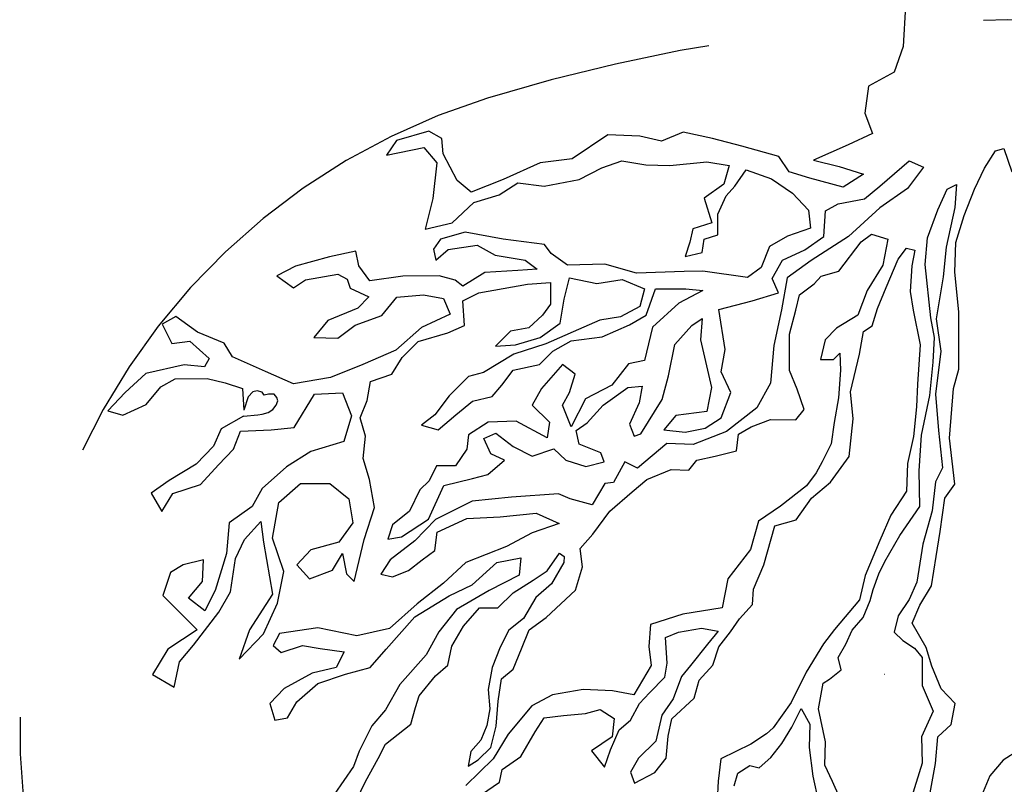
# Model space of a CAD drawing. Units: metres. Extents: x 147.3 to 179.4, y 111.1 to 137.9.
# Drawn here: x 175.3 to 175.8, y 113.4 to 113.8 of the extents above; entities that cross this region are included whole.
import ezdxf

# ---------------------------------------------------------------- set-up
doc = ezdxf.new("R2010")
doc.units = ezdxf.units.M
doc.linetypes.add('DASHED2', pattern=[0.375, 0.25, -0.125])
doc.layers.add('M-VÄXT', color=3, linetype='CONTINUOUS')

msp = doc.modelspace()

# ---------------------------------------------------------------- linework, layer by layer
at = {"layer": 'M-VÄXT'}
for p, q in [((175.7453152086969, 113.7983212530563), (175.7441592873807, 113.7798358866895)), ((175.7441592873807, 113.7798358866895), (175.740113910128, 113.7682825079138)), ((175.740113910128, 113.7682825079138), (175.7285557390283, 113.7619282178531)), ((175.7285557390283, 113.7619282178531), (175.7268220307456, 113.749797141547)), ((175.7268220307456, 113.749797141547), (175.7302894473401, 113.7405544588293)), ((175.5295690510813, 113.7415765668254), (175.5148474743092, 113.7373327566853)), ((175.5354038236988, 113.7382295004974), (175.5295690510813, 113.7415765668254)), ((175.6105324568494, 113.7399624971623), (175.5943507741763, 113.7289868168483)), ((175.6249800838855, 113.7393848964895), (175.6105324568494, 113.7399624971623)), ((175.6348047203651, 113.7370742013628), (175.6249800838855, 113.7393848964895)), ((175.6446291831531, 113.7411178931544), (175.6348047203651, 113.7370742013628)), ((175.6579210625646, 113.7382295004974), (175.6446291831531, 113.7411178931544)), ((175.7302894473401, 113.7405544588293), (175.7193090632068, 113.7353554669718)), ((175.5148474743092, 113.7373327566853), (175.5104120731631, 113.7307313007514)), ((175.5359817843569, 113.731297511975), (175.5354038236988, 113.7382295004974)), ((175.6712131156387, 113.7347635062362), (175.6579210625646, 113.7382295004974)), ((175.6879725853073, 113.7301422128404), (175.6712131156387, 113.7347635062362)), ((175.7193090632068, 113.7353554669718), (175.7037055148544, 113.7284233825231)), ((175.5104120731631, 113.7307313007514), (175.5272098291569, 113.7342206308397)), ((175.5272098291569, 113.7342206308397), (175.5330921547288, 113.7272538201834)), ((175.5423388305503, 113.7191664356689), (175.5359817843569, 113.731297511975)), ((175.7810346706979, 113.7248690932939), (175.7859586245472, 113.7326034944455)), ((175.7859586245472, 113.7326034944455), (175.7898273834294, 113.733658176283)), ((175.7898273834294, 113.733658176283), (175.7933444685046, 113.7231112573246)), ((175.5330921547288, 113.7272538201834), (175.5313584464461, 113.7110791489432)), ((175.5799031471402, 113.7272538201834), (175.5631436774716, 113.7197441341306)), ((175.5943507741763, 113.7289868168483), (175.5799031471402, 113.7272538201834)), ((175.6078981163596, 113.7249536042983), (175.616930140925, 113.7281134784172)), ((175.616930140925, 113.7281134784172), (175.6277686398394, 113.7263078078578)), ((175.6277686398394, 113.7263078078578), (175.6386069651203, 113.7260821232522)), ((175.6386069651203, 113.7260821232522), (175.6553162452915, 113.7276621092061)), ((175.6553162452915, 113.7276621092061), (175.6654772729239, 113.7260821232522)), ((175.6654772729239, 113.7260821232522), (175.6629935008973, 113.7175053361753)), ((175.6925957495264, 113.7232101283918), (175.6879725853073, 113.7301422128404)), ((175.7037055148544, 113.7284233825231), (175.7152636859542, 113.7255350857923)), ((175.733605253467, 113.7166593581388), (175.7469487116764, 113.7281948834608)), ((175.7469487116764, 113.7281948834608), (175.7534401754242, 113.7253109537015)), ((175.5975113228347, 113.7197623750145), (175.6078981163596, 113.7249536042983)), ((175.6679610449505, 113.7166025008956), (175.6731545285297, 113.7240507690186)), ((175.6731545285297, 113.7240507690186), (175.6846703251217, 113.7199880596201)), ((175.7019718065717, 113.7203360948662), (175.6925957495264, 113.7232101283918)), ((175.7152636859542, 113.7255350857923), (175.7262440700875, 113.7220690915311)), ((175.7262440700875, 113.7220690915311), (175.716997394266, 113.7162924030746)), ((175.7534401754242, 113.7253109537015), (175.746227476528, 113.715577897052)), ((175.7764623906264, 113.7153768571044), (175.7810346706979, 113.7248690932939)), ((175.5486958767438, 113.7139674447427), (175.5423388305503, 113.7191664356689)), ((175.5631436774716, 113.7197441341306), (175.5486958767438, 113.7139674447427)), ((175.5613832246022, 113.7127654761026), (175.5697377778565, 113.7181823890606)), ((175.5697377778565, 113.7181823890606), (175.5817052798671, 113.7166025008956)), ((175.5817052798671, 113.7166025008956), (175.5975113228347, 113.7197623750145)), ((175.6629935008973, 113.7175053361753), (175.6541872422245, 113.7111855870063)), ((175.6846703251217, 113.7199880596201), (175.6941540551057, 113.7134426267768)), ((175.716997394266, 113.7162924030746), (175.7019718065717, 113.7203360948662)), ((175.7641044873021, 113.7153845218892), (175.7683249199331, 113.7174938864956)), ((175.7683249199331, 113.7174938864956), (175.7676215723773, 113.7069469684685)), ((175.5498516243975, 113.7093461513469), (175.5613832246022, 113.7127654761026)), ((175.6641225039644, 113.7123141068915), (175.6679610449505, 113.7166025008956)), ((175.6941540551057, 113.7134426267768), (175.7013796052929, 113.7057685762594)), ((175.7267530853137, 113.7108916923354), (175.733605253467, 113.7166593581388)), ((175.746227476528, 113.715577897052), (175.733605253467, 113.7069263014893)), ((175.7598838809795, 113.7058922856996), (175.7641044873021, 113.7153845218892)), ((175.7718901105259, 113.7034237276713), (175.7764623906264, 113.7153768571044)), ((175.5313584464461, 113.7110791489432), (175.5278910298516, 113.6972150750408)), ((175.5400271616095, 113.7001034686292), (175.5498516243975, 113.7093461513469)), ((175.6541872422245, 113.7111855870063), (175.6575742514256, 113.7001259786958)), ((175.6602837893447, 113.7039630034889), (175.6641225039644, 113.7123141068915)), ((175.7090820424933, 113.7054843850384), (175.7148520974011, 113.7087287692303)), ((175.7148520974011, 113.7087287692303), (175.7267530853137, 113.7108916923354)), ((175.6602837893447, 113.6947090648065), (175.6602837893447, 113.7039630034889)), ((175.7013796052929, 113.7057685762594), (175.7022828424965, 113.6976432552511)), ((175.7083608073158, 113.693948956574), (175.7090820424933, 113.7054843850384)), ((175.733605253467, 113.7069263014893), (175.7195403864175, 113.693948956574)), ((175.7553116009081, 113.6932360030661), (175.7598838809795, 113.7058922856996)), ((175.7676215723773, 113.7069469684685), (175.7637528135242, 113.6890172747845)), ((175.5278910298516, 113.6972150750408), (175.5400271616095, 113.7001034686292)), ((175.6575742514256, 113.7001259786958), (175.6489937586453, 113.6974174737881)), ((175.7680213516728, 113.6911189736749), (175.7718901105259, 113.7034237276713)), ((175.5460287133615, 113.6958375846917), (175.534738682662, 113.6926777105729)), ((175.5631895253178, 113.6926777105729), (175.5460287133615, 113.6958375846917)), ((175.6489937586453, 113.6974174737881), (175.6476389896857, 113.6913234092245)), ((175.6541872422245, 113.6926777105729), (175.6602837893447, 113.6947090648065)), ((175.7022828424965, 113.6976432552511), (175.6918960489716, 113.6940319141323)), ((175.7252418432477, 113.6914001576553), (175.7299441991932, 113.6949814198489)), ((175.7299441991932, 113.6949814198489), (175.7373336901515, 113.6927432039703)), ((175.534738682662, 113.6926777105729), (175.5315774393535, 113.6881635351057)), ((175.5819310457305, 113.6901948893393), (175.5631895253178, 113.6926777105729)), ((175.5848663495131, 113.6861321799407), (175.5819310457305, 113.6901948893393)), ((175.6476389896857, 113.6913234092245), (175.6456067494151, 113.6847779763813)), ((175.65328400505, 113.6865836460094), (175.6541872422245, 113.6926777105729)), ((175.6918960489716, 113.6940319141323), (175.6837670879472, 113.6892921518485)), ((175.6997054644603, 113.6878207394803), (175.7083608073158, 113.693948956574)), ((175.7195403864175, 113.693948956574), (175.7025579295155, 113.6830576894755)), ((175.7151653909682, 113.678194314609), (175.7252418432477, 113.6914001576553)), ((175.7373336901515, 113.6927432039703), (175.7350944399518, 113.6808802125926)), ((175.7542565795743, 113.681282873633), (175.7553116009081, 113.6932360030661)), ((175.7676696778949, 113.6777595369095), (175.7680213516728, 113.6911189736749)), ((175.4964644192228, 113.6871856007675), (175.4844969172123, 113.6847027804653)), ((175.4978191881824, 113.6806400710667), (175.4964644192228, 113.6871856007675)), ((175.5315774393535, 113.6881635351057), (175.5327064424205, 113.6831980872849)), ((175.5327064424205, 113.6831980872849), (175.5383514577557, 113.6879378505001)), ((175.5383514577557, 113.6879378505001), (175.5514479628332, 113.6899692047338)), ((175.5514479628332, 113.6899692047338), (175.5595767502241, 113.6854551270554)), ((175.5923178392555, 113.6809409515882), (175.5848663495131, 113.6861321799407)), ((175.6456067494151, 113.6847779763813), (175.65328400505, 113.6865836460094)), ((175.6837670879472, 113.6892921518485), (175.6799285469611, 113.679812431703)), ((175.689607651279, 113.6831344379062), (175.6997054644603, 113.6878207394803)), ((175.7420053072133, 113.6835569901342), (175.7457498948648, 113.6885476646895)), ((175.7457498948648, 113.6885476646895), (175.7494944824871, 113.6877158530007)), ((175.7494944824871, 113.6877158530007), (175.7481075853143, 113.6806456981177)), ((175.7637528135242, 113.6890172747845), (175.76234594475, 113.6756578380192)), ((175.4844969172123, 113.6847027804653), (175.4691425796632, 113.6804143864612)), ((175.5595767502241, 113.6854551270554), (175.5731247870577, 113.6831980872849)), ((175.5731247870577, 113.6831980872849), (175.5785440365294, 113.6791353778864)), ((175.6092528852901, 113.6813924176569), (175.5923178392555, 113.6809409515882)), ((175.6234783934638, 113.6773297082583), (175.6092528852901, 113.6813924176569)), ((175.684919535925, 113.6748432967762), (175.689607651279, 113.6831344379062)), ((175.7025579295155, 113.6830576894755), (175.6917388811858, 113.675127100567)), ((175.7365964776987, 113.670803001518), (175.7420053072133, 113.6835569901342)), ((175.7567184696823, 113.6570249902035), (175.7542565795743, 113.681282873633)), ((175.4691425796632, 113.6804143864612), (175.4607878527463, 113.6761259924571)), ((175.4736585919314, 113.674320322829), (175.488335631861, 113.6768031431312)), ((175.488335631861, 113.6768031431312), (175.4926258782657, 113.6745460065032)), ((175.5027869058981, 113.6738689536179), (175.4978191881824, 113.6806400710667)), ((175.5548349720634, 113.6775553928638), (175.5448997102945, 113.6714613283003)), ((175.5697377778565, 113.6784582272122), (175.5548349720634, 113.6775553928638)), ((175.5785440365294, 113.6791353778864), (175.5697377778565, 113.6784582272122)), ((175.6451552176591, 113.6780068589325), (175.6234783934638, 113.6773297082583)), ((175.6535097709134, 113.6782325426067), (175.6451552176591, 113.6780068589325)), ((175.6738318261783, 113.6752983530934), (175.6535097709134, 113.6782325426067)), ((175.6799285469611, 113.679812431703), (175.6738318261783, 113.6752983530934)), ((175.7071041597087, 113.6759560018728), (175.7151653909682, 113.678194314609)), ((175.7350944399518, 113.6808802125926), (175.7279289782023, 113.6694650001774)), ((175.7481075853143, 113.6806456981177), (175.7474127473984, 113.668937368686)), ((175.769428220418, 113.6598298432256), (175.7676696778949, 113.6777595369095)), ((175.4607878527463, 113.6761259924571), (175.4682393424887, 113.670709079499)), ((175.4682393424887, 113.670709079499), (175.4736585919314, 113.674320322829)), ((175.4926258782657, 113.6745460065032), (175.4939806471962, 113.6704832971046)), ((175.5176897116912, 113.6759003078515), (175.5027869058981, 113.6738689536179)), ((175.5341730523074, 113.6761259924571), (175.5176897116912, 113.6759003078515)), ((175.5413987761572, 113.6740946382234), (175.5341730523074, 113.6761259924571)), ((175.5448997102945, 113.6714613283003), (175.5413987761572, 113.6740946382234)), ((175.5741341342078, 113.6722937220658), (175.5845926517946, 113.6730146318624)), ((175.5845926517946, 113.6730146318624), (175.5845926517946, 113.6632815742815)), ((175.5907234111369, 113.6654444973866), (175.5932478210166, 113.6751775549675)), ((175.5932478210166, 113.6751775549675), (175.6055095133347, 113.6726541764984)), ((175.6055095133347, 113.6726541764984), (175.6170497968419, 113.6744565483133)), ((175.6170497968419, 113.6744565483133), (175.6271476100233, 113.6701307989607)), ((175.6878044765477, 113.6683546252499), (175.684919535925, 113.6748432967762)), ((175.6917388811858, 113.675127100567), (175.6892144713061, 113.6607077423433)), ((175.6973354437073, 113.6674448041196), (175.7039359697233, 113.6724984491194)), ((175.7039359697233, 113.6724984491194), (175.7071041597087, 113.6759560018728)), ((175.76234594475, 113.6756578380192), (175.7591805334237, 113.6566733647088)), ((175.4939806471962, 113.6704832971046), (175.5023352004505, 113.6666463701005)), ((175.5449228078801, 113.6647234907324), (175.5521355067763, 113.6683283302883)), ((175.5521355067763, 113.6683283302883), (175.5741341342078, 113.6722937220658)), ((175.6271476100233, 113.6701307989607), (175.6249837308865, 113.6622001131947)), ((175.6278688451717, 113.6582348182748), (175.6321964297827, 113.6701307989607)), ((175.6321964297827, 113.6701307989607), (175.6459005923976, 113.6701307989607)), ((175.6534739956992, 113.6694097923065), (175.6426549473695, 113.6636421265031)), ((175.6459005923976, 113.6701307989607), (175.6534739956992, 113.6694097923065)), ((175.6759036622975, 113.664749785694), (175.6878044765477, 113.6683546252499)), ((175.7279289782023, 113.6694650001774), (175.7236745070118, 113.6582735324229)), ((175.7325745453859, 113.6612375093574), (175.7365964776987, 113.670803001518)), ((175.7474127473984, 113.668937368686), (175.7487996445712, 113.6604809904421)), ((175.5023352004505, 113.6666463701005), (175.4973676564264, 113.6614551408167)), ((175.5082059816782, 113.6580694852347), (175.5149800001095, 113.6664205877061)), ((175.5149800001095, 113.6664205877061), (175.5271732680126, 113.6675492044488)), ((175.5271732680126, 113.6675492044488), (175.536205292578, 113.6657435348208)), ((175.536205292578, 113.6657435348208), (175.5391407700231, 113.6587466349775)), ((175.5456440430576, 113.653548517632), (175.5449228078801, 113.6647234907324)), ((175.5889202364056, 113.6546299787188), (175.5907234111369, 113.6654444973866)), ((175.6426549473695, 113.6636421265031), (175.6307539594568, 113.6528276078353)), ((175.6607568556942, 113.6607844907741), (175.6759036622975, 113.664749785694)), ((175.6956501882383, 113.6605663740958), (175.6973354437073, 113.6674448041196)), ((175.4973676564264, 113.6614551408167), (175.4838196195638, 113.6558124454642)), ((175.5845926517946, 113.6632815742815), (175.580986302361, 113.6582348182748)), ((175.6249837308865, 113.6622001131947), (175.6163285616645, 113.6575139084781)), ((175.6636419699794, 113.6427602929945), (175.6607568556942, 113.6607844907741)), ((175.6892144713061, 113.6607077423433), (175.6856081218725, 113.6444860132361)), ((175.6928414870204, 113.6496168918858), (175.6956501882383, 113.6605663740958)), ((175.7302168549072, 113.6534741952966), (175.7325745453859, 113.6612375093574)), ((175.7487996445712, 113.6604809904421), (175.7518507836071, 113.6448158075983)), ((175.769428220418, 113.6338141238267), (175.769428220418, 113.6598298432256)), ((175.4149504323, 113.6576181160236), (175.4088537115172, 113.6542325572992)), ((175.4248855203773, 113.6506212161804), (175.4149504323, 113.6576181160236)), ((175.4838196195638, 113.6558124454642), (175.4774971329175, 113.6481384927357)), ((175.4962386533594, 113.6537810912306), (175.5082059816782, 113.6580694852347)), ((175.5391407700231, 113.6587466349775), (175.526270030809, 113.6526525713454)), ((175.580986302361, 113.6582348182748), (175.5748555430187, 113.6524671534027)), ((175.5799043627781, 113.6481413062612), (175.5889202364056, 113.6546299787188)), ((175.6069519836315, 113.6560718951697), (175.5972148748847, 113.6517461458171)), ((175.6163285616645, 113.6575139084781), (175.6069519836315, 113.6560718951697)), ((175.62029544187, 113.6539090689222), (175.6278688451717, 113.6582348182748)), ((175.6484953370387, 113.6535748116622), (175.6531836260552, 113.6568191967855)), ((175.6531836260552, 113.6568191967855), (175.6524623909068, 113.6470861392046)), ((175.7236745070118, 113.6582735324229), (175.714045765883, 113.6524540543506)), ((175.7584770122053, 113.6482359081457), (175.7567184696823, 113.6570249902035)), ((175.7591805334237, 113.6566733647088), (175.7612907497537, 113.6419077184001)), ((175.4088537115172, 113.6542325572992), (175.4131439579219, 113.6454299878279)), ((175.4368530223879, 113.6456556724335), (175.4248855203773, 113.6506212161804)), ((175.488335631861, 113.6479128081302), (175.4962386533594, 113.6537810912306)), ((175.526270030809, 113.6526525713454), (175.5145284683536, 113.6424957983146)), ((175.5247271815174, 113.6463389353777), (175.5380706397268, 113.6503042293663)), ((175.5380706397268, 113.6503042293663), (175.5456440430576, 113.653548517632)), ((175.5665609045687, 113.6510251391629), (175.5597087364154, 113.6441760122726)), ((175.5748555430187, 113.6524671534027), (175.5665609045687, 113.6510251391629)), ((175.5972148748847, 113.6517461458171), (175.5824287726578, 113.6452574742908)), ((175.6080339232144, 113.6485017616252), (175.62029544187, 113.6539090689222)), ((175.6307539594568, 113.6528276078353), (175.6271476100233, 113.637687339815)), ((175.640921933737, 113.6449232160995), (175.6484953370387, 113.6535748116622)), ((175.714045765883, 113.6524540543506), (175.7088955251243, 113.6470821615259)), ((175.7243919215257, 113.6405816519583), (175.7261947489319, 113.6508402064393)), ((175.7261947489319, 113.6508402064393), (175.7302168549072, 113.6534741952966)), ((175.4131439579219, 113.6454299878279), (175.4212727452837, 113.6465585067818)), ((175.4212727452837, 113.6465585067818), (175.4300790039565, 113.6386588703791)), ((175.440691563374, 113.6393359232644), (175.4368530223879, 113.6456556724335)), ((175.4774971329175, 113.6481384927357), (175.488335631861, 113.6479128081302)), ((175.5175144826212, 113.6391292562658), (175.5247271815174, 113.6463389353777)), ((175.5687246100429, 113.6448969220693), (175.5799043627781, 113.6481413062612)), ((175.5856745913775, 113.6420130891676), (175.593969056165, 113.6466993898104)), ((175.593969056165, 113.6466993898104), (175.6080339232144, 113.6485017616252)), ((175.6524623909068, 113.6470861392046), (175.6575112106662, 113.6254571018691)), ((175.6927011648227, 113.6331926671738), (175.6928414870204, 113.6496168918858)), ((175.7088955251243, 113.6470821615259), (175.7068803041334, 113.6381290065075)), ((175.7577736646786, 113.6369858359868), (175.7584770122053, 113.6482359081457)), ((175.5145284683536, 113.6424957983146), (175.4996256625605, 113.63595036454)), ((175.5597087364154, 113.6441760122726), (175.5687246100429, 113.6448969220693)), ((175.5824287726578, 113.6452574742908), (175.5680033748945, 113.6405711727167)), ((175.5795436583726, 113.6358848720739), (175.5856745913775, 113.6420130891676)), ((175.6380369931144, 113.6308644100974), (175.640921933737, 113.6449232160995)), ((175.6618387952481, 113.6326667809809), (175.6636419699794, 113.6427602929945)), ((175.6856081218725, 113.6444860132361), (175.6841656515467, 113.6275432765434)), ((175.7518507836071, 113.6448158075983), (175.7507414048164, 113.6270711444268)), ((175.7612907497537, 113.6419077184001), (175.7588288596458, 113.6225717164526)), ((175.4300790039565, 113.6386588703791), (175.428046763715, 113.6348218455861)), ((175.4555945428297, 113.6327904904211), (175.440691563374, 113.6393359232644)), ((175.5128261936048, 113.6315591227213), (175.5175144826212, 113.6391292562658)), ((175.5680033748945, 113.6405711727167), (175.5542992122505, 113.632280032518)), ((175.6271476100233, 113.637687339815), (175.6199349111271, 113.6362453265066)), ((175.7068803041334, 113.6381290065075), (175.7127022852224, 113.6381290065075)), ((175.7127022852224, 113.6381290065075), (175.7156132757523, 113.6410387450779)), ((175.7156132757523, 113.6410387450779), (175.7158371312985, 113.633428539517)), ((175.7203698155213, 113.6235301479647), (175.7243919215257, 113.6405816519583)), ((175.7563667959044, 113.6218686601097), (175.7577736646786, 113.6369858359868)), ((175.4187889732571, 113.6357246799345), (175.4014023954665, 113.6318876551414)), ((175.428046763715, 113.6348218455861), (175.4187889732571, 113.6357246799345)), ((175.4682393424887, 113.6271478928576), (175.4555945428297, 113.6327904904211)), ((175.4996256625605, 113.63595036454), (175.4849486226599, 113.6300819855134)), ((175.5542992122505, 113.632280032518), (175.5474472177598, 113.6304776607031)), ((175.5625938507006, 113.6265123667146), (175.5676428441516, 113.6333614936049)), ((175.5676428441516, 113.6333614936049), (175.5795436583726, 113.6358848720739)), ((175.5900021759885, 113.6358848720739), (175.5805889543995, 113.6250377515281)), ((175.5957722308963, 113.6315591227213), (175.5900021759885, 113.6358848720739)), ((175.6199349111271, 113.6362453265066), (175.6123615078255, 113.6265123667146)), ((175.6661663798591, 113.6232942756216), (175.6618387952481, 113.6326667809809)), ((175.6962119979585, 113.6247699581037), (175.6927011648227, 113.6331926671738)), ((175.7158371312985, 113.633428539517), (175.7149413617595, 113.6208942191626)), ((175.7669661566765, 113.6250250417689), (175.769428220418, 113.6338141238267)), ((175.4014023954665, 113.6318876551414), (175.392144431346, 113.6233108671332)), ((175.4081764138687, 113.6257935915093), (175.4147244927449, 113.6294049316967)), ((175.4147244927449, 113.6294049316967), (175.429175766782, 113.6296306163023)), ((175.429175766782, 113.6296306163023), (175.4373045541438, 113.6275992611373)), ((175.4849486226599, 113.6300819855134), (175.4682393424887, 113.6271478928576)), ((175.5016466145321, 113.6196631420354), (175.5030890848289, 113.6283147375981)), ((175.5030890848289, 113.6283147375981), (175.5128261936048, 113.6315591227213)), ((175.5474472177598, 113.6304776607031), (175.5387920485669, 113.6218260651405)), ((175.5932478210166, 113.6232679815913), (175.5957722308963, 113.6315591227213)), ((175.6351518788292, 113.6200498914296), (175.6380369931144, 113.6308644100974)), ((175.392144431346, 113.6233108671332), (175.3842615974298, 113.6150273106924)), ((175.4016281613299, 113.6178939541752), (175.4081764138687, 113.6257935915093)), ((175.4373045541438, 113.6275992611373), (175.4451445407617, 113.6251464443231)), ((175.4451445407617, 113.6251464443231), (175.4458054786524, 113.6152372783)), ((175.4498055032023, 113.6235626930321), (175.4477674171654, 113.6212744260157)), ((175.4518161757592, 113.6240768287281), (175.4498055032023, 113.6235626930321)), ((175.4540138060843, 113.6233757700721), (175.4518161757592, 113.6240768287281)), ((175.4549489739734, 113.6220203408922), (175.4540138060843, 113.6233757700721)), ((175.5582662661186, 113.6214655138502), (175.5625938507006, 113.6265123667146)), ((175.5805889543995, 113.6250377515281), (175.5762613698176, 113.6174676179836)), ((175.6123615078255, 113.6265123667146), (175.6004605199128, 113.6203841486896)), ((175.6084647887187, 113.6175265129606), (175.6196445414539, 113.6254571018691)), ((175.6196445414539, 113.6254571018691), (175.6261360052017, 113.6261781085233)), ((175.6261360052017, 113.6261781085233), (175.6246933612133, 113.6186079749788)), ((175.6575112106662, 113.6254571018691), (175.6553473315294, 113.6146426800589)), ((175.6841656515467, 113.6275432765434), (175.6780347185418, 113.616368303443)), ((175.6994420130364, 113.6155050549606), (175.6962119979585, 113.6247699581037)), ((175.7216026708925, 113.6113819949279), (175.7203698155213, 113.6235301479647)), ((175.7507414048164, 113.6270711444268), (175.7501865417439, 113.616812492157)), ((175.7652076141244, 113.6025249933774), (175.7669661566765, 113.6250250417689)), ((175.4477674171654, 113.6212744260157), (175.4458054786524, 113.6152372783)), ((175.4570063622819, 113.6225344765882), (175.4549489739734, 113.6220203408922)), ((175.4552634287834, 113.6223751636172), (175.4552628602401, 113.622377836513)), ((175.4552653713477, 113.6223784903015), (175.4552631919073, 113.6223784903015)), ((175.4552657503669, 113.6223787743548), (175.4552639499748, 113.6223759878377)), ((175.4594844766694, 113.6224877316455), (175.4570063622819, 113.6225344765882)), ((175.4607937496189, 113.6210388125802), (175.4594844766694, 113.6224877316455)), ((175.4604664550721, 113.6175334624896), (175.4611210441658, 113.6194964604402)), ((175.4611210441658, 113.6194964604402), (175.4607937496189, 113.6210388125802)), ((175.4685580197115, 113.6074635650913), (175.4777892392454, 113.6224578073198)), ((175.4777892392454, 113.6224578073198), (175.4904819707304, 113.6230345353434)), ((175.4904819707304, 113.6230345353434), (175.4945205749978, 113.612653823937)), ((175.4984007958124, 113.6117325531269), (175.5016466145321, 113.6196631420354)), ((175.5387920485669, 113.6218260651405), (175.5323005848191, 113.6131744695778)), ((175.5416769891895, 113.6131744695778), (175.5492503924911, 113.6193026876027)), ((175.5492503924911, 113.6193026876027), (175.5582662661186, 113.6214655138502)), ((175.5900021759885, 113.6175002189303), (175.5932478210166, 113.6232679815913)), ((175.6004605199128, 113.6203841486896), (175.593969056165, 113.6077671622808)), ((175.6254147700534, 113.6045491689766), (175.6351518788292, 113.6200498914296)), ((175.6618387952481, 113.6117587502996), (175.6661663798591, 113.6232942756216)), ((175.7149413617595, 113.6208942191626), (175.7129261407686, 113.609702751408)), ((175.7524980370222, 113.6039388695682), (175.7563667959044, 113.6218686601097)), ((175.7588288596458, 113.6225717164526), (175.7602355547574, 113.6060482341746)), ((175.3842615974298, 113.6150273106924), (175.391015428279, 113.6129284094969)), ((175.391015428279, 113.6129284094969), (175.4016281613299, 113.6178939541752)), ((175.4568660255032, 113.6141683453644), (175.4589702243252, 113.615523718665)), ((175.4589702243252, 113.615523718665), (175.4604664550721, 113.6175334624896)), ((175.5762613698176, 113.6174676179836), (175.5841953038621, 113.6098974844391)), ((175.593969056165, 113.6077671622808), (175.5900021759885, 113.6175002189303)), ((175.6012520898226, 113.6095959240521), (175.6084647887187, 113.6175265129606)), ((175.6246933612133, 113.6186079749788), (175.6203657766314, 113.6088749173979)), ((175.6553473315294, 113.6146426800589), (175.6412826381425, 113.6128402123178)), ((175.6780347185418, 113.616368303443), (175.6643305559269, 113.6055538816328)), ((175.6956501882383, 113.6108726043204), (175.6994420130364, 113.6155050549606)), ((175.7501865417439, 113.616812492157), (175.7489384037476, 113.6033653434316)), ((175.4456592928186, 113.6124769434283), (175.4354982534283, 113.6068343458647)), ((175.4456592815555, 113.6124769434283), (175.4521434703061, 113.6130933849091)), ((175.4521434703061, 113.6130933849091), (175.4541540481009, 113.6134672867084)), ((175.4541540481009, 113.6134672867084), (175.4568660255032, 113.6141683453644)), ((175.4945205749978, 113.612653823937), (175.491058889384, 113.6011197533409)), ((175.5009253793546, 113.6034414129282), (175.4984007958124, 113.6117325531269)), ((175.5323005848191, 113.6131744695778), (175.5261698255058, 113.608488168935)), ((175.5337430551449, 113.6063252458299), (175.5416769891895, 113.6131744695778)), ((175.5690486709214, 113.6102579388718), (175.5564264478603, 113.6098974844391)), ((175.5831133642792, 113.6026878053273), (175.5690486709214, 113.6102579388718)), ((175.6412826381425, 113.6128402123178), (175.6358731139776, 113.6063515398602)), ((175.654626096381, 113.6070725465144), (175.6618387952481, 113.6117587502996)), ((175.6754272963013, 113.6076439380596), (175.6841343916463, 113.6110130021299)), ((175.6841343916463, 113.6110130021299), (175.6956501882383, 113.6108726043204)), ((175.7197996698528, 113.5943304918657), (175.7216026708925, 113.6113819949279)), ((175.4354982534283, 113.6068343458647), (175.4321112442272, 113.5989346116731)), ((175.4411432687926, 113.5975804071824), (175.4443262203863, 113.6057333819518)), ((175.4443262203863, 113.6057333819518), (175.4581729628412, 113.6063101090441)), ((175.4581729628412, 113.6063101090441), (175.4685580197115, 113.6074635650913)), ((175.5261698255058, 113.608488168935), (175.5337430551449, 113.6063252458299)), ((175.5564264478603, 113.6098974844391), (175.5474105742328, 113.6041297217781)), ((175.5841953038621, 113.6098974844391), (175.5831133642792, 113.6026878053273)), ((175.5962032700632, 113.6059910844962), (175.6012520898226, 113.6095959240521)), ((175.5976457403599, 113.5998628674025), (175.5962032700632, 113.6059910844962)), ((175.6203657766314, 113.6088749173979), (175.6225296557682, 113.6034677069584)), ((175.6358731139776, 113.6063515398602), (175.6456102227535, 113.605270077842)), ((175.6456102227535, 113.605270077842), (175.654626096381, 113.6070725465144)), ((175.6643305559269, 113.6055538816328), (175.6491839229862, 113.5997861189718)), ((175.6696693980053, 113.6044151740099), (175.6754272963013, 113.6076439380596)), ((175.7129261407686, 113.609702751408), (175.711582660108, 113.6000780727665)), ((175.7602355547574, 113.6060482341746), (175.7619942709721, 113.5891732223282)), ((175.491058889384, 113.6011197533409), (175.4760583095927, 113.5965061256612)), ((175.4998434398008, 113.5933479009146), (175.5009253793546, 113.6034414129282)), ((175.5474105742328, 113.6041297217781), (175.5466893390845, 113.5976410493205)), ((175.5543695470119, 113.6023862449402), (175.5597790711768, 113.6049096234093)), ((175.5576153657026, 113.5955370211924), (175.5543695470119, 113.6023862449402)), ((175.5597790711768, 113.6049096234093), (175.5677130052213, 113.5987814053843)), ((175.6225296557682, 113.6034677069584), (175.6254147700534, 113.6045491689766)), ((175.6687859587405, 113.596795848007), (175.6696693980053, 113.6044151740099)), ((175.7489384037476, 113.6033653434316), (175.7461646094021, 113.5911659602026)), ((175.7514428420259, 113.587766914996), (175.7524980370222, 113.6039388695682)), ((175.7676696778949, 113.5817827818865), (175.7652076141244, 113.6025249933774)), ((175.4321112442272, 113.5989346116731), (175.4242082227288, 113.5908092897336)), ((175.4343692503612, 113.5905835082705), (175.4411432687926, 113.5975804071824)), ((175.5466893390845, 113.5976410493205), (175.5416403456334, 113.5900709148447)), ((175.5677130052213, 113.5987814053843), (175.5763683481059, 113.5944555591742)), ((175.5763683481059, 113.5944555591742), (175.5861054568818, 113.5976999442975)), ((175.5861054568818, 113.5976999442975), (175.5915149810467, 113.5926531882907)), ((175.6073830227984, 113.5958975734139), (175.5976457403599, 113.5998628674025)), ((175.6372829350735, 113.6001465743358), (175.623939476835, 113.588971600304)), ((175.6491839229862, 113.5997861189718), (175.6372829350735, 113.6001465743358)), ((175.6591843094943, 113.5944470208088), (175.6687859587405, 113.596795848007)), ((175.711582660108, 113.6000780727665), (175.7075520444637, 113.5917964413712)), ((175.4760583095927, 113.5965061256612), (175.4650963340687, 113.5895856836761)), ((175.5025979572243, 113.5838186968068), (175.4998434398008, 113.5933479009146)), ((175.5561727217433, 113.586164515833), (175.5637461250449, 113.5926531882907)), ((175.5637461250449, 113.5926531882907), (175.5576153657026, 113.5955370211924)), ((175.5915149810467, 113.5926531882907), (175.6005308546742, 113.589769355389)), ((175.6088254931242, 113.5919321816365), (175.6073830227984, 113.5958975734139)), ((175.6472567506867, 113.5881483269806), (175.6508575428311, 113.5926473665933)), ((175.6508575428311, 113.5926473665933), (175.6591843094943, 113.5944470208088)), ((175.7113397013023, 113.5826855203087), (175.7197996698528, 113.5943304918657)), ((175.4242082227288, 113.5908092897336), (175.4120149548549, 113.583360924753)), ((175.4262404629995, 113.5815553510512), (175.4343692503612, 113.5905835082705)), ((175.4650963340687, 113.5895856836761), (175.4541343585738, 113.5797817002932)), ((175.5329851764405, 113.5900709148447), (175.5297393577498, 113.5832216910968)), ((175.5416403456334, 113.5900709148447), (175.5329851764405, 113.5900709148447)), ((175.6005308546742, 113.589769355389), (175.6088254931242, 113.5919321816365)), ((175.6181694219272, 113.5918554332058), (175.6131204285053, 113.5824829278464)), ((175.623939476835, 113.588971600304), (175.6181694219272, 113.5918554332058)), ((175.6281276075902, 113.5838742930392), (175.6391550552076, 113.5883733326519)), ((175.6391550552076, 113.5883733326519), (175.6472567506867, 113.5881483269806)), ((175.7075520444637, 113.5917964413712), (175.7048649095091, 113.5868722297201)), ((175.7461646094021, 113.5911659602026), (175.7457538891618, 113.5785383976946)), ((175.7517945158038, 113.5715950572813), (175.7514428420259, 113.587766914996)), ((175.7619942709721, 113.5891732223282), (175.7588288596458, 113.5828450325827)), ((175.4120149548549, 113.583360924753), (175.403886167464, 113.5777183262582)), ((175.504905631839, 113.5711311720262), (175.5025979572243, 113.5838186968068)), ((175.5297393577498, 113.5832216910968), (175.5254117731388, 113.5792563961769)), ((175.5363377997569, 113.5811177598263), (175.5493207272525, 113.5843620471607)), ((175.5493207272525, 113.5843620471607), (175.5561727217433, 113.586164515833)), ((175.6216012369992, 113.5782504215787), (175.6281276075902, 113.5838742930392)), ((175.7048649095091, 113.5868722297201), (175.7004982500371, 113.5810426607678)), ((175.4135954896779, 113.5774926416526), (175.4262404629995, 113.5815553510512)), ((175.4541343585738, 113.5797817002932), (175.4495188356236, 113.5717078991185)), ((175.461634648455, 113.5734379854003), (175.4714427866716, 113.5820885136674)), ((175.4714427866716, 113.5820885136674), (175.4847126104728, 113.5820885136674)), ((175.4847126104728, 113.5820885136674), (175.4933667376904, 113.5751680716822)), ((175.5254117731388, 113.5792563961769), (175.5207234841223, 113.5695233395273)), ((175.5293788270069, 113.5659184999714), (175.5363377997569, 113.5811177598263)), ((175.6091535483288, 113.5821224734137), (175.6033833197294, 113.5723894158328)), ((175.6131204285053, 113.5824829278464), (175.6091535483288, 113.5821224734137)), ((175.7004982500371, 113.5810426607678), (175.6887158760369, 113.5717634953509)), ((175.7027409735461, 113.575476811635), (175.7113397013023, 113.5826855203087)), ((175.7588288596458, 113.5828450325827), (175.7574186912248, 113.5696754775892)), ((175.7630973977944, 113.575454592141), (175.7676696778949, 113.5817827818865)), ((175.403886167464, 113.5777183262582), (175.4086279456247, 113.5693672228555)), ((175.4086279456247, 113.5693672228555), (175.4135954896779, 113.5774926416526)), ((175.4933667376904, 113.5751680716822), (175.495097667314, 113.5642107300411)), ((175.5668743718275, 113.5759119767646), (175.5492031553154, 113.5741096058811)), ((175.5881517640815, 113.577353990073), (175.5668743718275, 113.5759119767646)), ((175.5935612882463, 113.5751910669679), (175.5881517640815, 113.577353990073)), ((175.6033833197294, 113.5723894158328), (175.5935612882463, 113.5751910669679)), ((175.6114740742346, 113.5694772511671), (175.6216012369992, 113.5782504215787)), ((175.6958064876822, 113.5656340172465), (175.7027409735461, 113.575476811635)), ((175.7457538891618, 113.5785383976946), (175.7386806441214, 113.5677252368952)), ((175.7609870078018, 113.5603374162639), (175.7630973977944, 113.575454592141)), ((175.4495188356236, 113.5717078991185), (175.4391337787825, 113.5642107300411)), ((175.4587498814949, 113.5572902880559), (175.461634648455, 113.5734379854003)), ((175.5002901089179, 113.5567135600323), (175.504905631839, 113.5711311720262)), ((175.5492031553154, 113.5741096058811), (175.5326140520779, 113.565818464751)), ((175.6887158760369, 113.5717634953509), (175.6787187891755, 113.5649826753835)), ((175.7426501292944, 113.5585871491531), (175.7517945158038, 113.5715950572813)), ((175.5207234841223, 113.5695233395273), (175.5131502544832, 113.5633951215024)), ((175.5171171346888, 113.5579879110629), (175.5293788270069, 113.5659184999714)), ((175.5326140520779, 113.565818464751), (175.5232374740449, 113.5560854081015)), ((175.5333352872263, 113.5600507989476), (175.5466787454357, 113.566178920115)), ((175.5466787454357, 113.566178920115), (175.5618253783764, 113.5668999267692)), ((175.5618253783764, 113.5668999267692), (175.5780539509001, 113.5687023945103)), ((175.5780539509001, 113.5687023945103), (175.5885124684869, 113.5640160938675)), ((175.603822521211, 113.5591294322113), (175.6114740742346, 113.5694772511671)), ((175.6860983811644, 113.5628614736671), (175.6958064876822, 113.5656340172465)), ((175.7386806441214, 113.5677252368952), (175.7336879185027, 113.5562190137754)), ((175.7574186912248, 113.5696754775892), (175.7531982585938, 113.5545583017121)), ((175.4391337787825, 113.5642107300411), (175.4379797678125, 113.5503698460708)), ((175.4460571500099, 113.5567135600323), (175.4535574399202, 113.5647874571333)), ((175.4535574399202, 113.5647874571333), (175.4547112772275, 113.555560201774)), ((175.495097667314, 113.5642107300411), (175.4887512147402, 113.555560201774)), ((175.5131502544832, 113.5633951215024), (175.5109863753464, 113.5569064490447)), ((175.5885124684869, 113.5640160938675), (175.5762507761688, 113.5596902476574)), ((175.6787187891755, 113.5649826753835), (175.6751483885896, 113.5521346678908)), ((175.6811937042371, 113.5453078564207), (175.6860983811644, 113.5628614736671)), ((175.4420185457425, 113.5480630317653), (175.4460571500099, 113.5567135600323)), ((175.4639424967613, 113.5422959480385), (175.4587498814949, 113.5572902880559)), ((175.4956745859677, 113.5376823203588), (175.5002901089179, 113.5567135600323)), ((175.5109863753464, 113.5569064490447), (175.5171171346888, 113.5579879110629)), ((175.5322533476433, 113.5517596587489), (175.5333352872263, 113.5600507989476)), ((175.5762507761688, 113.5596902476574), (175.5647104926907, 113.5535620296324)), ((175.597971190568, 113.5526058295692), (175.603822521211, 113.5591294322113)), ((175.7359493979752, 113.5468133253927), (175.7426501292944, 113.5585871491531)), ((175.7592284652788, 113.549087344105), (175.7609870078018, 113.5603374162639)), ((175.4547112772275, 113.555560201774), (175.4587498814949, 113.5319153334896)), ((175.4760583095927, 113.5520999323527), (175.4697118570189, 113.5451794903676)), ((175.4887512147402, 113.555560201774), (175.4760583095927, 113.5520999323527)), ((175.5232374740449, 113.5560854081015), (175.5120577212806, 113.5474338125388)), ((175.5647104926907, 113.5535620296324), (175.5463050160766, 113.5462777366812)), ((175.5990965466631, 113.5442825736428), (175.597971190568, 113.5526058295692)), ((175.6751483885896, 113.5521346678908), (175.6647942442947, 113.5389297943512)), ((175.7336879185027, 113.5562190137754), (175.7270203573721, 113.5403727780978)), ((175.7531982585938, 113.5545583017121), (175.7503845210454, 113.5373316653023)), ((175.4379797678125, 113.5503698460708), (175.4327873262087, 113.5336454197715)), ((175.4397106974361, 113.5330686917479), (175.4420185457425, 113.5480630317653)), ((175.4858664477802, 113.5428726760621), (175.4904819707304, 113.5503698460708)), ((175.4904819707304, 113.5503698460708), (175.492212900354, 113.5411425897802)), ((175.5264832927355, 113.5474338125388), (175.5322533476433, 113.5517596587489)), ((175.560369883126, 113.5462777366812), (175.5711889314557, 113.5484406607176)), ((175.5711889314557, 113.5484406607176), (175.5704676963074, 113.5405099740202)), ((175.5831573018081, 113.5425667505662), (175.5886479280166, 113.5504476608659)), ((175.5886479280166, 113.5504476608659), (175.5907598810013, 113.5490403830955)), ((175.5907598810013, 113.5490403830955), (175.590619037816, 113.5462257306973)), ((175.7571182489487, 113.5357279073397), (175.7592284652788, 113.549087344105)), ((175.418363665071, 113.5451794903676), (175.4125941311509, 113.5417192200149)), ((175.4275947109423, 113.5474863037417), (175.418363665071, 113.5451794903676)), ((175.4270177922886, 113.5376823203588), (175.4275947109423, 113.5474863037417)), ((175.4697118570189, 113.5451794903676), (175.475481390939, 113.5388357754747)), ((175.5120577212806, 113.5474338125388), (175.5077301366696, 113.5409451400811)), ((175.5203523597598, 113.5427475109647), (175.5264832927355, 113.5474338125388)), ((175.5463050160766, 113.5462777366812), (175.5362073765578, 113.5369051344643)), ((175.5491901303617, 113.536184225599), (175.560369883126, 113.5462777366812)), ((175.590619037816, 113.5462257306973), (175.5849875684221, 113.5366561640004)), ((175.5959458969451, 113.5337097490157), (175.5990965466631, 113.5442825736428)), ((175.6764783233089, 113.5342174902509), (175.6811937042371, 113.5453078564207)), ((175.7331356604268, 113.5411882897789), (175.7359493979752, 113.5468133253927)), ((175.4125941311509, 113.5417192200149), (175.4091324455372, 113.531338605466)), ((175.4610577298013, 113.5278783360446), (175.4639424967613, 113.5422959480385)), ((175.475481390939, 113.5388357754747), (175.4858664477802, 113.5428726760621)), ((175.492212900354, 113.5411425897802), (175.4956745859677, 113.5376823203588)), ((175.5077301366696, 113.5409451400811), (175.5131396608636, 113.5398636780629)), ((175.5131396608636, 113.5398636780629), (175.5203523597598, 113.5427475109647)), ((175.5704676963074, 113.5405099740202), (175.5567635336634, 113.5336608471299)), ((175.5766809470229, 113.5383449163238), (175.5831573018081, 113.5425667505662)), ((175.6647942442947, 113.5389297943512), (175.6622950160095, 113.5257249217431)), ((175.7270203573721, 113.5403727780978), (175.7243853222031, 113.5294210635076)), ((175.7306473730864, 113.5340511867727), (175.7331356604268, 113.5411882897789)), ((175.4206715133774, 113.5301851503501), (175.4270177922886, 113.5376823203588)), ((175.5362073765578, 113.5369051344643), (175.5243063886451, 113.5275326300363)), ((175.5387317864375, 113.5311374695922), (175.5491901303617, 113.536184225599)), ((175.567670457051, 113.5325749222139), (175.5766809470229, 113.5383449163238)), ((175.5849875684221, 113.5366561640004), (175.5779480145871, 113.5304640060241)), ((175.6760622194129, 113.5272859869475), (175.6764783233089, 113.5342174902509)), ((175.7503845210454, 113.5373316653023), (175.7468674359702, 113.5295972641508)), ((175.7518426213215, 113.5269388252819), (175.7571182489487, 113.5357279073397)), ((175.4091324455372, 113.531338605466), (175.4189405837538, 113.5215346220831)), ((175.4281718032876, 113.5244181634808), (175.4206715133774, 113.5301851503501)), ((175.4327873262087, 113.5336454197715), (175.4281718032876, 113.5244181634808)), ((175.4345180821988, 113.5238414363886), (175.4397106974361, 113.5330686917479)), ((175.4587498814949, 113.5319153334896), (175.4483648246537, 113.5157675383563)), ((175.5232244490913, 113.5217648673753), (175.5387317864375, 113.5311374695922)), ((175.5567635336634, 113.5336608471299), (175.5419774314655, 113.5250092515672)), ((175.5607717464013, 113.5258199110577), (175.567670457051, 113.5325749222139)), ((175.5779480145871, 113.5304640060241), (175.5723165451932, 113.5208943415383)), ((175.5826680844916, 113.5213373660991), (175.5959458969451, 113.5337097490157)), ((175.7292335576645, 113.5291046587701), (175.7306473730864, 113.5340511867727)), ((175.4547112772275, 113.5140374520744), (175.4610577298013, 113.5278783360446)), ((175.5243063886451, 113.5275326300363), (175.5116841655841, 113.5163576560045)), ((175.5451442321214, 113.5175168359602), (175.552465124973, 113.5258199110577)), ((175.552465124973, 113.5258199110577), (175.5607717464013, 113.5258199110577)), ((175.6622950160095, 113.5257249217431), (175.6444430131383, 113.5228698089669)), ((175.6700985268549, 113.5207703415255), (175.6760622194129, 113.5272859869475)), ((175.7243853222031, 113.5294210635076), (175.7131515593069, 113.5159739147822)), ((175.7260521690919, 113.5213313506866), (175.7292335576645, 113.5291046587701)), ((175.7468674359702, 113.5295972641508), (175.7419434820918, 113.5222143925677)), ((175.7483255362172, 113.5188528964246), (175.7518426213215, 113.5269388252819)), ((175.4189405837538, 113.5215346220831), (175.4247101176448, 113.5157675383563)), ((175.4229791880212, 113.5088470963711), (175.4345180821988, 113.5238414363886)), ((175.5102415215956, 113.5069850537876), (175.5232244490913, 113.5217648673753)), ((175.5419774314655, 113.5250092515672), (175.534043497421, 113.5149156426961)), ((175.5723165451932, 113.5208943415383), (175.5656825016345, 113.5156128782729)), ((175.5749918708903, 113.5158108122597), (175.5826680844916, 113.5213373660991)), ((175.6444430131383, 113.5228698089669), (175.629804527111, 113.5182301778297)), ((175.7211035546357, 113.5156780801664), (175.7260521690919, 113.5213313506866)), ((175.7419434820918, 113.5222143925677), (175.7401849395688, 113.5148316178421)), ((175.4792270205658, 113.5167181113685), (175.4619165084883, 113.5141947328995)), ((175.4968980633862, 113.5131132718126), (175.4792270205658, 113.5167181113685)), ((175.5116841655841, 113.5163576560045), (175.4968980633862, 113.5131132718126)), ((175.5399349449295, 113.5083694331298), (175.5451442321214, 113.5175168359602)), ((175.629804527111, 113.5182301778297), (175.6290904122439, 113.5082373799706)), ((175.6425123675295, 113.5148310348342), (175.6529140963253, 113.5164945613543)), ((175.6529140963253, 113.5164945613543), (175.660541857113, 113.5152468927155)), ((175.666076594513, 113.5149478552813), (175.6700985268549, 113.5207703415255)), ((175.7546879660663, 113.5077537003855), (175.7483255362172, 113.5188528964246)), ((175.4247101176448, 113.5157675383563), (175.4114402938435, 113.5071170100892)), ((175.4483648246537, 113.5157675383563), (175.4437493017327, 113.5025033824096)), ((175.4437493017327, 113.5025033824096), (175.4547112772275, 113.5140374520744)), ((175.4619165084883, 113.5141947328995), (175.4590313942031, 113.5087874256025)), ((175.534043497421, 113.5149156426961), (175.5282732688507, 113.5044616762499)), ((175.5656825016345, 113.5156128782729), (175.5617402820067, 113.5080134415949)), ((175.5714721808186, 113.5072262626092), (175.5749918708903, 113.5158108122597)), ((175.6366874341479, 113.5123356984878), (175.6425123675295, 113.5148310348342)), ((175.6373808827343, 113.5006907259996), (175.6366874341479, 113.5123356984878)), ((175.660541857113, 113.5152468927155), (175.6556877170083, 113.5092857548917)), ((175.6608065241749, 113.5081550035576), (175.666076594513, 113.5149478552813)), ((175.7131515593069, 113.5159739147822), (175.7081506714026, 113.5094287725116)), ((175.7182757501583, 113.5093181621233), (175.7211035546357, 113.5156780801664)), ((175.7401849395688, 113.5148316178421), (175.7440536984218, 113.5109644172663)), ((175.4166327354474, 113.5013499272937), (175.4229791880212, 113.5088470963711)), ((175.4590313942031, 113.5087874256025), (175.4626377436366, 113.5055431373368)), ((175.4626377436366, 113.5055431373368), (175.4723748524125, 113.5087874256025)), ((175.4723748524125, 113.5087874256025), (175.4803087864571, 113.5073455091516)), ((175.5381046782864, 113.4997848834793), (175.5399349449295, 113.5083694331298)), ((175.5617402820067, 113.5080134415949), (175.558220591935, 113.4987252525935)), ((175.6290904122439, 113.5082373799706), (175.6301615845155, 113.4996720416422)), ((175.6556877170083, 113.5092857548917), (175.6480337326507, 113.4996532177503)), ((175.6580327298293, 113.4998371809671), (175.6608065241749, 113.5081550035576)), ((175.7081506714026, 113.5094287725116), (175.7002453922328, 113.4966748807529)), ((175.714740951124, 113.5033115189473), (175.7182757501583, 113.5093181621233)), ((175.7440536984218, 113.5109644172663), (175.7493293260491, 113.5074487453277)), ((175.7493293260491, 113.5074487453277), (175.7528465848159, 113.5032300170461)), ((175.7571498561743, 113.4993161469648), (175.7546879660663, 113.5077537003855)), ((175.4114402938435, 113.5071170100892), (175.4045169226161, 113.4955829404245)), ((175.4803087864571, 113.5073455091516), (175.4911278348159, 113.5059035927007)), ((175.4911278348159, 113.5059035927007), (175.4875214853533, 113.4986939135889)), ((175.5030288226995, 113.4986939135889), (175.5102415215956, 113.5069850537876)), ((175.5282732688507, 113.5044616762499), (175.5163724546005, 113.4911237791131)), ((175.5676708043761, 113.4979380736078), (175.5714721808186, 113.5072262626092)), ((175.716154766546, 113.497658248427), (175.714740951124, 113.5033115189473)), ((175.7528465848159, 113.5032300170461), (175.7528465848159, 113.4905737334813)), ((175.4143250608036, 113.4898158566976), (175.4166327354474, 113.5013499272937)), ((175.4875214853533, 113.4986939135889), (175.4767024370235, 113.4961705351199)), ((175.4918492436268, 113.4958100806872), (175.5030288226995, 113.4986939135889)), ((175.5326138783862, 113.4950001001308), (175.5381046782864, 113.4997848834793)), ((175.558220591935, 113.4987252525935), (175.5563903252919, 113.4887334251727)), ((175.6301615845155, 113.4996720416422), (175.6222589103714, 113.4863734407301)), ((175.636271330252, 113.4944523837368), (175.6373808827343, 113.5006907259996)), ((175.6480337326507, 113.4996532177503), (175.6438730411324, 113.494662543195)), ((175.6519304517574, 113.4930443292434), (175.6580327298293, 113.4998371809671)), ((175.7613704624678, 113.489120853501), (175.7571498561743, 113.4993161469648)), ((175.4045169226161, 113.4955829404245), (175.4143250608036, 113.4898158566976)), ((175.4767024370235, 113.4961705351199), (175.4640802139625, 113.4893214082296)), ((175.4792270205658, 113.4914842344771), (175.4918492436268, 113.4958100806872)), ((175.5251521423784, 113.4859933856825), (175.5326138783862, 113.4950001001308)), ((175.5624616908467, 113.4935754541258), (175.5676708043761, 113.4979380736078)), ((175.6294756035645, 113.4872435772742), (175.636271330252, 113.4944523837368)), ((175.6438730411324, 113.494662543195), (175.64012845351, 113.4845425434361)), ((175.7002453922328, 113.4966748807529), (175.693588424751, 113.4829504288683)), ((175.7108525679946, 113.4934183679471), (175.716154766546, 113.497658248427)), ((175.7356973859283, 113.4958080138936), (175.735798303344, 113.4957855513244)), ((175.735798303344, 113.4957855513244), (175.735803420263, 113.4958059668466)), ((175.4698504425328, 113.4831931902046), (175.4792270205658, 113.4914842344771)), ((175.5163724546005, 113.4911237791131), (175.5098809908527, 113.4795883506487)), ((175.5609129368827, 113.4834429373915), (175.5624616908467, 113.4935754541258)), ((175.6495727612787, 113.4848651573012), (175.6519304517574, 113.4930443292434)), ((175.7059039535384, 113.4799917884121), (175.7080247634881, 113.4916517021085)), ((175.7080247634881, 113.4916517021085), (175.7108525679946, 113.4934183679471)), ((175.7528465848159, 113.4905737334813), (175.7577705386653, 113.4789721336166)), ((175.4640802139625, 113.4893214082296), (175.4575889238772, 113.4824721835504)), ((175.5234625452581, 113.480645653228), (175.5251521423784, 113.4859933856825)), ((175.5563903252919, 113.4887334251727), (175.5570943675271, 113.4800081862087)), ((175.5854839060489, 113.4863734407301), (175.5762009340256, 113.4813770413349)), ((175.5994084509007, 113.4888716883908), (175.5854839060489, 113.4863734407301)), ((175.6126188809144, 113.4881578613023), (175.5994084509007, 113.4888716883908)), ((175.6222589103714, 113.4863734407301), (175.6126188809144, 113.4881578613023)), ((175.6248989818419, 113.4825302058781), (175.6294756035645, 113.4872435772742)), ((175.7677012851205, 113.4824411351184), (175.7613704624678, 113.489120853501)), ((175.4575889238772, 113.4824721835504), (175.4597526293515, 113.4749020500059)), ((175.4655228579218, 113.4759835110927), (175.4698504425328, 113.4831931902046)), ((175.5599273819976, 113.4721845205823), (175.5609129368827, 113.4834429373915)), ((175.5762009340256, 113.4813770413349), (175.565489732297, 113.4685290338422)), ((175.6207382903235, 113.4749055424655), (175.6248989818419, 113.4825302058781)), ((175.64012845351, 113.4845425434361), (175.6349969686858, 113.4771951831827)), ((175.6395871363789, 113.4755769682998), (175.6495727612787, 113.4848651573012)), ((175.693588424751, 113.4829504288683), (175.6854058008908, 113.4714442057485)), ((175.7659427425683, 113.4729488989288), (175.7677012851205, 113.4824411351184)), ((175.5098809908527, 113.4795883506487), (175.5037502315395, 113.4723786715368)), ((175.5213837624911, 113.4730508740942), (175.5234625452581, 113.480645653228)), ((175.5570943675271, 113.4800081862087), (175.5558271262712, 113.4725495357017)), ((175.5818040958407, 113.4760265912811), (175.5905021605581, 113.4770699212278)), ((175.5905021605581, 113.4770699212278), (175.6005049784294, 113.4779393788377)), ((175.6005049784294, 113.4779393788377), (175.6071468369778, 113.4797575654412)), ((175.6071468369778, 113.4797575654412), (175.6133878742553, 113.4755987025748)), ((175.6349969686858, 113.4771951831827), (175.6322231743402, 113.4654116569037)), ((175.6938435401976, 113.4717548856462), (175.6980853337596, 113.4802347443948)), ((175.6980853337596, 113.4802347443948), (175.7019735432264, 113.4731681797604)), ((175.7090851684775, 113.4651519156943), (175.7059039535384, 113.4799917884121)), ((175.7577705386653, 113.4789721336166), (175.7524947373754, 113.4673705328206)), ((175.4597526293515, 113.4749020500059), (175.4655228579218, 113.4759835110927)), ((175.5037502315395, 113.4723786715368), (175.4979800029401, 113.4608432430724)), ((175.5098966208029, 113.4640452278728), (175.5213837624911, 113.4730508740942)), ((175.5558271262712, 113.4725495357017), (175.5530114784056, 113.4659352138589)), ((175.5575167233915, 113.4625577082808), (175.5599273819976, 113.4721845205823)), ((175.5777159967552, 113.4695927392642), (175.5818040958407, 113.4760265912811)), ((175.6133878742553, 113.4755987025748), (175.6125556664634, 113.4674195315639)), ((175.6156068055284, 113.4706080280195), (175.6207382903235, 113.4749055424655)), ((175.6379093485453, 113.4676296910221), (175.6395871363789, 113.4755769682998)), ((175.7019735432264, 113.4731681797604), (175.7016199591312, 113.4625682843799)), ((175.7599635937227, 113.4673238623838), (175.7659427425683, 113.4729488989288)), ((175.565489732297, 113.4685290338422), (175.5587059885879, 113.4574654469217)), ((175.5711924047942, 113.4584638535927), (175.5777159967552, 113.4695927392642)), ((175.6125556664634, 113.4674195315639), (175.603124904636, 113.4610425367902)), ((175.6117234587005, 113.4614583937401), (175.6156068055284, 113.4706080280195)), ((175.6369385552685, 113.4577869934911), (175.6379093485453, 113.4676296910221)), ((175.6823557038593, 113.4687572404692), (175.6752826324523, 113.4640437722156)), ((175.6854058008908, 113.4714442057485), (175.6823557038593, 113.4687572404692)), ((175.689248336174, 113.4643349492873), (175.6938435401976, 113.4717548856462)), ((175.7524947373754, 113.4673705328206), (175.7528465848159, 113.4554174033875)), ((175.7589083987264, 113.455370733882), (175.7599635937227, 113.4673238623838)), ((175.5065181212417, 113.4575160950372), (175.5098966208029, 113.4640452278728)), ((175.5530114784056, 113.4659352138589), (175.5485060597571, 113.4607281697864)), ((175.6322231743402, 113.4654116569037), (175.624456654376, 113.4576483428428)), ((175.6752826324523, 113.4640437722156), (175.6616911791066, 113.4573895720715)), ((175.6842995480843, 113.4579750321756), (175.689248336174, 113.4643349492873)), ((175.7087317580449, 113.4545521181027), (175.7090851684775, 113.4651519156943)), ((175.4979800029401, 113.4608432430724), (175.4954555930604, 113.4539940193246)), ((175.5485060597571, 113.4607281697864), (175.5473798353492, 113.4541138470123)), ((175.5518850803351, 113.4569285003419), (175.5575167233915, 113.4625577082808)), ((175.5627553601376, 113.4525517145122), (175.5711924047942, 113.4584638535927)), ((175.603124904636, 113.4610425367902), (175.6090884235314, 113.4536950796793)), ((175.6090884235314, 113.4536950796793), (175.6117234587005, 113.4614583937401)), ((175.7016199591312, 113.4625682843799), (175.7033873586484, 113.4494950765694)), ((175.7965105745102, 113.4613499179433), (175.7894762306392, 113.4567796610246)), ((175.4954555930604, 113.4539940193246), (175.4866974399052, 113.4413060083936)), ((175.5008871728355, 113.4471596399272), (175.5065181212417, 113.4575160950372)), ((175.5587059885879, 113.4574654469217), (175.5462096734123, 113.4453312655861)), ((175.5473798353492, 113.4541138470123), (175.5518850803351, 113.4569285003419)), ((175.624456654376, 113.4576483428428), (175.6208506522676, 113.4514099996487)), ((175.6318070704733, 113.4512713480691), (175.6369385552685, 113.4577869934911)), ((175.6616911791066, 113.4573895720715), (175.6604430411103, 113.4472695713813)), ((175.6694535310822, 113.4509083706836), (175.6747557296335, 113.4544417014296)), ((175.6747557296335, 113.4544417014296), (175.6789973495329, 113.4533816821823)), ((175.6789973495329, 113.4533816821823), (175.6842995480843, 113.4579750321756)), ((175.7122665570792, 113.4471321817438), (175.7087317580449, 113.4545521181027)), ((175.7528465848159, 113.4554174033875), (175.7479226309665, 113.4399486029471)), ((175.7564465086184, 113.4420112971167), (175.7589083987264, 113.455370733882)), ((175.7894762306392, 113.4567796610246), (175.7834972554561, 113.4497483171473)), ((175.5614506070129, 113.4469002870793), (175.5627553601376, 113.4525517145122)), ((175.6208506522676, 113.4514099996487), (175.6226536533364, 113.4464193250934)), ((175.6226536533364, 113.4464193250934), (175.6318070704733, 113.4512713480691)), ((175.667686131565, 113.445255099232), (175.6694535310822, 113.4509083706836)), ((175.7033873586484, 113.4494950765694), (175.7058617526932, 113.4378351628731)), ((175.7834972554561, 113.4497483171473), (175.7796283229405, 113.4406077064524)), ((175.4966078674047, 113.4383791930924), (175.5008871728355, 113.4471596399272)), ((175.5534069160208, 113.4412351785178), (175.5614506070129, 113.4469002870793)), ((175.6604430411103, 113.4472695713813), (175.6600269372434, 113.4385358909095)), ((175.7154477719892, 113.4400655202518), (175.7122665570792, 113.4471321817438))]:
    msp.add_line(p, q, dxfattribs=at)
at = {"layer": 'M-VÄXT', "linetype": 'DASHED2'}
for centre, radius, start, end in [((175.7915399713128, 112.9919110467908), 0.8, 72.8777969789665, 107.1222030210368), ((175.644334627279, 113.4697505456726), 0.2999999999962142, 107.1222030205035, 247.7048625720628)]:
    msp.add_arc(centre, radius, start, end, dxfattribs=at)

doc.saveas('drawing.dxf')
